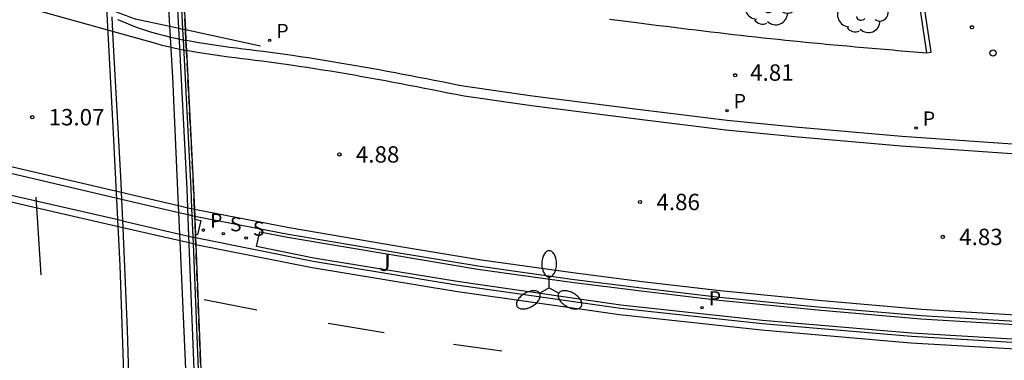
# Model space of a CAD drawing. Units: millimetres. Extents: x 582744 to 583095, y 4794790 to 4795041.
# Drawn here: x 582860 to 582905, y 4794821 to 4794837 of the extents above; entities that cross this region are included whole.
import ezdxf

# ---------------------------------------------------------------- set-up
doc = ezdxf.new("R2010")
doc.units = ezdxf.units.MM
doc.linetypes.add('TRAZOS_NORMALES', pattern=[0.75, 0.5, -0.25])
for name, color, linetype in [('020204', 9, 'Continuous'), ('020308', 9, 'Continuous'), ('060106', 9, 'BARANDILLA'), ('060108', 9, 'Continuous'), ('060113', 4, 'Continuous'), ('060125', 1, 'Continuous'), ('060144', 9, 'Continuous'), ('060145', 9, 'Continuous'), ('070105', 6, 'Continuous'), ('080135', 9, 'TRAZOS_NORMALES'), ('100105', 3, 'Continuous'), ('100202', 3, 'Continuous'), ('100302', 7, 'Continuous'), ('210203', 4, 'Continuous'), ('210204', 9, 'Continuous'), ('210303', 4, 'Continuous'), ('210304', 9, 'Continuous'), ('250205', 9, 'Continuous'), ('260101', 9, 'Continuous'), ('260202', 9, 'Continuous')]:
    doc.layers.add(name, color=color, linetype=linetype)
doc.styles.add('ARIAL', font='ARIAL.TTF', dxfattribs={"height": 1})
doc.styles.add('ROMANS', font='romans__.ttf', dxfattribs={"height": 1})
doc.linetypes.add('BARANDILLA', pattern='A,1,[201,DONOSTI.shx,S=0.1,R=0,X=0,Y=0],1', length=2)

# ---------------------------------------------------------------- blocks, each defined once
blk = doc.blocks.new('HUEPIV')
blk.add_circle((0, 0), 0.145)
blk = doc.blocks.new('COTAPU')
blk.add_circle((0, 0), 0.075)
blk = doc.blocks.new('FAROLM')
for q in [(0, 0.5), (0.433, -0.25), (-0.433, -0.25)]:
    blk.add_line((0, 0), q)
for points in [[(0, 0.5, 0.159986), (0.117, 0.538, 0.106322), (0.238, 0.675, 0.071006), (0.309, 0.858, 0.057309), (0.337, 1.099, 0.057309), (0.309, 1.339, 0.071006), (0.238, 1.522, 0.106322), (0.117, 1.659, 0.159986), (0, 1.697, 0.159986), (-0.117, 1.659, 0.106322), (-0.238, 1.522, 0.071006), (-0.309, 1.339, 0.057309), (-0.337, 1.099, 0.057309), (-0.309, 0.858, 0.071006), (-0.238, 0.675, 0.106322), (-0.117, 0.538, 0.159986)], [(-0.433, -0.25, 0.159986), (-0.525, -0.168, 0.106322), (-0.704, -0.131, 0.071006), (-0.898, -0.161, 0.057309), (-1.12, -0.258, 0.057309), (-1.315, -0.402, 0.071006), (-1.437, -0.555, 0.106322), (-1.495, -0.728, 0.159986), (-1.47, -0.849, 0.159986), (-1.378, -0.931, 0.106322), (-1.199, -0.967, 0.071006), (-1.005, -0.937, 0.057309), (-0.783, -0.841, 0.057309), (-0.588, -0.697, 0.071006), (-0.466, -0.544, 0.106322), (-0.408, -0.371, 0.159986)], [(0.433, -0.25, 0.159986), (0.408, -0.371, 0.106322), (0.466, -0.544, 0.071006), (0.588, -0.697, 0.057309), (0.783, -0.841, 0.057309), (1.005, -0.937, 0.071006), (1.199, -0.967, 0.106322), (1.378, -0.931, 0.159986), (1.47, -0.849, 0.159986), (1.495, -0.728, 0.106322), (1.437, -0.555, 0.071006), (1.315, -0.402, 0.057309), (1.12, -0.258, 0.057309), (0.898, -0.161, 0.071006), (0.704, -0.131, 0.106322), (0.525, -0.168, 0.159986)]]:
    blk.add_lwpolyline(points, format="xyb", close=True)
blk = doc.blocks.new('ARBOL')
blk.add_circle((0, 0), 0.0587)
for centre, radius, start, end in [((-0.564, 0.381), 0.532, 92.28, 254.58), ((-0.28, 0.855), 0.3, 359.2878, 173.6078), ((0.097, 0.97), 0.21, 23.1565, 160.4665), ((0.438, 0.881), 0.24, 301.578, 139.328), ((0.656, 0.288), 0.443, 319.8556, 114.7656), ((-0.091, 0.321), 0.12, 119.14, 310.56), ((0.819, -0.249), 0.383, 235.5275, 62.0275), ((-0.556, -0.339), 0.555, 142.64, 266.54), ((-0.039, -0.384), 0.21, 189.64, 323.88), ((0.299, -0.624), 0.532, 224.67, 0.24), ((-0.301, -0.676), 0.45, 213.78, 295.32)]:
    blk.add_arc(centre, radius, start, end)
blk = doc.blocks.new('PLUVI2')
blk.add_circle((0, 0), 0.055)
blk = doc.blocks.new('SANEA')
blk.add_circle((0, 0), 0.055)

msp = doc.modelspace()

# ---------------------------------------------------------------- linework, layer by layer
at = {"layer": '060106'}
for points in [[(582863.739, 4794836.968, 4.861), (582863.764, 4794836.958, 4.861), (582863.844, 4794836.925, 4.861), (582863.925, 4794836.892, 4.861), (582864.006, 4794836.86, 4.861), (582864.088, 4794836.829, 4.86), (582864.168, 4794836.798, 4.86), (582864.25, 4794836.767, 4.86), (582864.332, 4794836.737, 4.86), (582864.414, 4794836.707, 4.859), (582864.496, 4794836.677, 4.859), (582864.578, 4794836.647, 4.859), (582864.661, 4794836.617, 4.859), (582864.743, 4794836.588, 4.858), (582864.825, 4794836.558, 4.858), (582866.42, 4794836.21, 4.854)], [(582866.42, 4794836.21, 4.854), (582866.822, 4794836.123, 4.853)], [(582866.822, 4794836.123, 4.853), (582866.996, 4794836.085, 4.852)], [(582866.996, 4794836.085, 4.852), (582867.126, 4794836.057, 4.852)], [(582867.126, 4794836.057, 4.852), (582870.559, 4794835.309, 4.843)]]:
    msp.add_polyline3d(points, dxfattribs=at)
at = {"layer": '060108'}
for points in [[(582863.758, 4794836.648, 13.056), (582863.816, 4794835.626, 13.099), (582864.174, 4794829.06, 13.393), (582864.194, 4794828.614, 13.411)], [(582864.027, 4794836.523, 4.855), (582864.074, 4794836.503, 4.854), (582864.399, 4794836.362, 4.853), (582864.727, 4794836.232, 4.852), (582865.01, 4794836.128, 4.851), (582865.295, 4794836.032, 4.85), (582865.583, 4794835.942, 4.849), (582865.873, 4794835.859, 4.849), (582866.164, 4794835.782, 4.848), (582866.449, 4794835.712, 4.848), (582866.753, 4794835.644, 4.848), (582866.847, 4794835.624, 4.848), (582867.021, 4794835.588, 4.848), (582867.151, 4794835.562, 13.689)], [(582904.934, 4794830.811, 4.7), (582899.874, 4794831.161, 4.739), (582895.004, 4794831.587, 4.762), (582891.885, 4794831.893, 4.765), (582887.933, 4794832.393, 4.768), (582882.998, 4794833.008, 4.763), (582879.926, 4794833.452, 4.802), (582879.569, 4794833.522, 4.804), (582879.211, 4794833.592, 4.807), (582878.854, 4794833.662, 4.809), (582878.497, 4794833.732, 4.812), (582878.139, 4794833.802, 4.814), (582877.781, 4794833.871, 4.817), (582877.424, 4794833.94, 4.819), (582877.066, 4794834.009, 4.821), (582876.707, 4794834.077, 4.823), (582876.349, 4794834.144, 4.826), (582875.99, 4794834.21, 4.828), (582875.631, 4794834.276, 4.83), (582875.271, 4794834.341, 4.832), (582874.912, 4794834.404, 4.834), (582874.551, 4794834.467, 4.835), (582874.19, 4794834.528, 4.837), (582873.829, 4794834.589, 4.839), (582873.467, 4794834.648, 4.84), (582873.105, 4794834.705, 4.841), (582872.742, 4794834.761, 4.843), (582872.379, 4794834.816, 4.844), (582872.014, 4794834.869, 4.845), (582871.347, 4794834.962, 4.846), (582870.678, 4794835.049, 4.847), (582870.374, 4794835.088, 4.847), (582870.07, 4794835.127, 4.847), (582869.766, 4794835.165, 4.848), (582869.462, 4794835.204, 4.848), (582869.158, 4794835.244, 4.848), (582868.855, 4794835.285, 4.848), (582868.552, 4794835.327, 4.848), (582868.25, 4794835.372, 4.848), (582867.948, 4794835.42, 4.848), (582867.648, 4794835.47, 4.848), (582867.348, 4794835.524, 4.848), (582867.151, 4794835.562, 4.848)], [(582855.247, 4794830.396, 13.484), (582855.348, 4794830.373, 5.197), (582855.449, 4794830.349, 5.197), (582856.091, 4794830.2, 5.193), (582864.207, 4794828.306, 5.143), (582866.831, 4794827.695, 5.126), (582867.248, 4794827.597, 5.124), (582867.422, 4794827.556, 5.123), (582867.552, 4794827.526, 13.994)], [(582864.251, 4794827.3, 5.213), (582856.142, 4794829.151, 5.191)], [(582864.194, 4794828.614, 13.411), (582864.207, 4794828.306, 13.424)], [(582864.207, 4794828.306, 13.424), (582864.251, 4794827.3, 13.465)], [(582864.251, 4794827.3, 13.465), (582864.264, 4794826.994, 13.477)], [(582864.251, 4794827.3, 5.213), (582866.875, 4794826.701, 5.22)], [(582867.552, 4794827.526, 5.122), (582871.817, 4794826.704, 5.122), (582876.719, 4794825.873, 5.106), (582880.514, 4794825.241, 5.103), (582884.794, 4794824.641, 5.102), (582887.974, 4794824.239, 5.107), (582891.541, 4794823.815, 5.105), (582896.035, 4794823.377, 5.107), (582900.752, 4794822.97, 5.119), (582905.065, 4794822.711, 5.078), (582909.365, 4794822.516, 5.054), (582915.633, 4794822.296, 5.056), (582922.758, 4794822.297, 5.057), (582928.375, 4794822.366, 5.014), (582934.17, 4794822.572, 5.012), (582938.677, 4794822.828, 5.068), (582941.819, 4794823.07, 5.041), (582942.823, 4794823.164, 5.051), (582943.182, 4794823.199, 5.045), (582943.816, 4794823.238, 5.064)], [(582864.264, 4794826.994, 13.477), (582864.467, 4794822.325, 13.669), (582864.555, 4794819.218, 13.798)], [(582866.875, 4794826.701, 5.22), (582867.288, 4794826.606, 5.221)], [(582867.288, 4794826.606, 5.221), (582867.462, 4794826.567, 5.221)], [(582867.462, 4794826.567, 5.221), (582867.591, 4794826.537, 14.039)], [(582867.591, 4794826.537, 5.222), (582872.973, 4794825.467, 5.208), (582879.523, 4794824.386, 5.15), (582887.012, 4794823.316, 5.162), (582893.489, 4794822.614, 5.104), (582900.308, 4794822.03, 5.136), (582907.213, 4794821.622, 5.097), (582915.989, 4794821.304, 5.083), (582924.592, 4794821.289, 5.083), (582933.483, 4794821.486, 5.102), (582942.295, 4794822.068, 5.051)]]:
    msp.add_polyline3d(points, dxfattribs=at)
at = {"layer": '060113'}
for points in [[(582901.014, 4794834.992, 4.728), (582901.209, 4794835.027, 4.728), (582895.822, 4794871.14, 4.532), (582895.599, 4794871.979, 4.532), (582895.508, 4794872.384, 4.532), (582895.248, 4794872.799, 4.531), (582894.892, 4794873.263, 4.531), (582894.3, 4794873.587, 4.531), (582894.244, 4794873.955, 4.531), (582893.65, 4794873.87, 4.531), (582882.796, 4794872.143, 4.61), (582881.637, 4794879.886, 4.623), (582875.954, 4794916.607, 4.77), (582864.389, 4794914.842, 4.72), (582864.425, 4794914.643, 4.669)], [(582854.83, 4794838.485, 4.757), (582865.756, 4794835.431, 4.849)], [(582865.756, 4794835.431, 4.849), (582866.055, 4794835.352, 4.848), (582866.348, 4794835.28, 4.848), (582866.659, 4794835.21, 4.848), (582867.175, 4794835.105, 4.718)], [(582904.907, 4794830.367, 4.57), (582899.839, 4794830.717, 4.609), (582894.963, 4794831.144, 4.632), (582891.835, 4794831.451, 4.635), (582887.878, 4794831.951, 4.638), (582882.939, 4794832.567, 4.633), (582879.862, 4794833.012, 4.672), (582879.483, 4794833.085, 4.674), (582879.125, 4794833.155, 4.677), (582878.768, 4794833.225, 4.679), (582878.411, 4794833.295, 4.682), (582878.054, 4794833.365, 4.684), (582877.697, 4794833.434, 4.687), (582877.34, 4794833.503, 4.689), (582876.982, 4794833.572, 4.691), (582876.625, 4794833.64, 4.693), (582876.268, 4794833.706, 4.696), (582875.91, 4794833.772, 4.698), (582875.551, 4794833.838, 4.7), (582875.193, 4794833.903, 4.702), (582874.835, 4794833.966, 4.704), (582874.476, 4794834.028, 4.705), (582874.116, 4794834.089, 4.707), (582873.756, 4794834.15, 4.709), (582873.397, 4794834.209, 4.71), (582873.036, 4794834.265, 4.711), (582872.675, 4794834.321, 4.713), (582872.314, 4794834.376, 4.714), (582871.951, 4794834.428, 4.715), (582871.288, 4794834.521, 4.716), (582870.621, 4794834.608, 4.717), (582870.317, 4794834.647, 4.717), (582870.014, 4794834.686, 4.717), (582869.71, 4794834.724, 4.718), (582869.405, 4794834.763, 4.718), (582869.099, 4794834.803, 4.718), (582868.795, 4794834.844, 4.718), (582868.489, 4794834.887, 4.718), (582868.182, 4794834.932, 4.718), (582867.876, 4794834.981, 4.718), (582867.57, 4794835.032, 4.718), (582867.175, 4794835.105, 4.718)], [(582856.076, 4794830.507, 5.133), (582864.194, 4794828.614, 5.054)], [(582864.264, 4794826.994, 5.142), (582856.156, 4794828.851, 5.192)], [(582864.194, 4794828.614, 5.054), (582866.817, 4794828.002, 5.029)], [(582866.817, 4794828.002, 5.029), (582867.236, 4794827.904, 5.025)], [(582867.236, 4794827.904, 5.025), (582867.41, 4794827.864, 5.023)], [(582867.41, 4794827.864, 5.023), (582867.539, 4794827.834, 5.022)], [(582867.539, 4794827.834, 5.022), (582871.87, 4794826.999, 5.022), (582876.769, 4794826.169, 5.006), (582880.559, 4794825.538, 5.003), (582884.834, 4794824.938, 5.002), (582888.011, 4794824.537, 5.007), (582891.573, 4794824.113, 5.005), (582896.062, 4794823.676, 5.007), (582900.774, 4794823.269, 5.019), (582905.081, 4794823.011, 4.978), (582909.377, 4794822.816, 4.954), (582915.638, 4794822.596, 4.956), (582922.756, 4794822.597, 4.957), (582928.368, 4794822.666, 4.914), (582934.156, 4794822.872, 4.912), (582938.657, 4794823.127, 4.968), (582941.793, 4794823.369, 4.941), (582942.794, 4794823.463, 4.951), (582943.195, 4794823.502, 4.945), (582943.657, 4794823.418, 4.938), (582943.816, 4794823.238, 4.936)], [(582866.888, 4794826.393, 5.126), (582864.264, 4794826.994, 5.142)], [(582867.3, 4794826.299, 5.124), (582866.888, 4794826.393, 5.126)], [(582867.474, 4794826.26, 5.123), (582867.3, 4794826.299, 5.124)], [(582867.604, 4794826.23, 5.122), (582867.603, 4794826.23, 5.122), (582867.474, 4794826.26, 5.123)], [(582867.604, 4794826.23, 5.122), (582872.919, 4794825.172, 5.108), (582879.477, 4794824.089, 5.05), (582886.975, 4794823.018, 5.062), (582893.46, 4794822.315, 5.004), (582900.286, 4794821.731, 5.036), (582907.199, 4794821.323, 4.997), (582915.983, 4794821.004, 4.983), (582924.595, 4794820.989, 4.983), (582933.496, 4794821.186, 5.002), (582942.321, 4794821.769, 4.951)]]:
    msp.add_polyline3d(points, dxfattribs=at)
at = {"layer": '060125'}
for points in [[(582866.493, 4794845.626, 13.252), (582866.984, 4794838.79, 13.571), (582867.126, 4794836.057, 13.671)], [(582867.126, 4794836.057, 13.671), (582867.151, 4794835.562, 13.689)], [(582867.151, 4794835.562, 13.689), (582867.175, 4794835.105, 13.705)], [(582867.175, 4794835.105, 13.705), (582867.501, 4794828.78, 13.937), (582867.539, 4794827.834, 13.98)], [(582867.539, 4794827.834, 13.98), (582867.552, 4794827.526, 13.994)], [(582867.552, 4794827.526, 13.994), (582867.557, 4794827.382, 14)], [(582867.557, 4794827.382, 14), (582867.586, 4794826.68, 14.032)], [(582867.586, 4794826.68, 14.032), (582867.591, 4794826.537, 14.039)], [(582867.591, 4794826.537, 14.039), (582867.604, 4794826.23, 14.053)], [(582867.604, 4794826.23, 14.053), (582867.911, 4794818.561, 14.403)]]:
    msp.add_polyline3d(points, dxfattribs=at)
at = {"layer": '060144'}
for points in [[(582866.3, 4794846.514, 13.199), (582866.856, 4794838.782, 13.56), (582866.996, 4794836.085, 13.658)], [(582866.996, 4794836.085, 13.658), (582867.021, 4794835.588, 13.676)], [(582867.021, 4794835.588, 13.676), (582867.373, 4794828.774, 13.925), (582867.41, 4794827.864, 13.966)], [(582867.41, 4794827.864, 13.966), (582867.422, 4794827.556, 13.98)], [(582867.422, 4794827.556, 13.98), (582867.462, 4794826.567, 14.025)], [(582867.462, 4794826.567, 14.025), (582867.474, 4794826.26, 14.039)], [(582867.474, 4794826.26, 14.039), (582867.781, 4794818.586, 14.39)]]:
    msp.add_polyline3d(points, dxfattribs=at)
at = {"layer": '060145'}
for points in [[(582866.42, 4794836.21, 13.321), (582866.027, 4794842.925, 13.059), (582865.178, 4794853.464, 12.642), (582864.55, 4794859.79, 12.376)], [(582866.449, 4794835.712, 13.34), (582866.42, 4794836.21, 13.321)], [(582866.449, 4794835.712, 13.34), (582866.449, 4794835.712, 13.34)], [(582866.817, 4794828.002, 13.686), (582866.556, 4794833.887, 13.412), (582866.449, 4794835.712, 13.34)], [(582866.831, 4794827.695, 13.7), (582866.817, 4794828.002, 13.686)], [(582866.875, 4794826.701, 13.747), (582866.831, 4794827.695, 13.7)], [(582866.888, 4794826.393, 13.761), (582866.875, 4794826.701, 13.747)], [(582867.216, 4794818.696, 14.111), (582867.179, 4794819.837, 14.067), (582866.888, 4794826.393, 13.761)]]:
    msp.add_polyline3d(points, dxfattribs=at)
at = {"layer": '070105'}
for points in [[(582866.822, 4794836.123, 13.667), (582866.685, 4794838.771, 13.571), (582866.047, 4794847.646, 13.157), (582865.033, 4794859.866, 12.695)], [(582867.236, 4794827.904, 13.976), (582867.201, 4794828.766, 13.937), (582866.822, 4794836.123, 13.667)], [(582867.288, 4794826.606, 14.035), (582867.236, 4794827.904, 13.976)], [(582867.609, 4794818.619, 14.4), (582867.288, 4794826.606, 14.035)]]:
    msp.add_polyline3d(points, dxfattribs=at)
at = {"layer": '080135'}
for points in [[(582867.151, 4794835.562, 13.689), (582867.126, 4794836.057, 13.671), (582866.984, 4794838.79, 13.571), (582866.493, 4794845.626, 13.252)], [(582867.175, 4794835.105, 13.705), (582867.151, 4794835.562, 13.689)], [(582867.539, 4794827.834, 13.98), (582867.501, 4794828.78, 13.937), (582867.175, 4794835.105, 13.705)], [(582867.552, 4794827.526, 13.994), (582867.539, 4794827.834, 13.98)], [(582867.591, 4794826.537, 14.039), (582867.586, 4794826.68, 14.032), (582867.557, 4794827.382, 14), (582867.552, 4794827.526, 13.994)], [(582867.604, 4794826.23, 14.053), (582867.591, 4794826.537, 14.039)], [(582867.911, 4794818.561, 14.403), (582867.604, 4794826.23, 14.053)]]:
    msp.add_polyline3d(points, dxfattribs=at)
at = {"layer": '100105'}
for points in [[(582901.014, 4794834.992, 4.86), (582895.631, 4794871.101, 4.775), (582895.41, 4794871.933, 4.775), (582895.326, 4794872.309, 4.775), (582895.088, 4794872.688, 4.774), (582894.763, 4794873.112, 4.774), (582894.247, 4794873.395, 4.774), (582893.664, 4794873.58, 4.774), (582893.322, 4794873.617, 4.774), (582882.567, 4794871.903, 4.716), (582881.932, 4794876.057, 4.689)], [(582886.516, 4794836.543, 4.901), (582887.128, 4794836.463, 4.9), (582887.741, 4794836.383, 4.899), (582888.082, 4794836.339, 4.899), (582888.422, 4794836.296, 4.899), (582888.763, 4794836.253, 4.899), (582889.103, 4794836.21, 4.899), (582889.444, 4794836.167, 4.9), (582889.785, 4794836.125, 4.9), (582890.126, 4794836.083, 4.9), (582890.466, 4794836.041, 4.9), (582890.807, 4794836, 4.901), (582891.148, 4794835.959, 4.901), (582891.489, 4794835.919, 4.901), (582891.83, 4794835.879, 4.902), (582892.171, 4794835.84, 4.902), (582892.512, 4794835.801, 4.902), (582892.853, 4794835.763, 4.902), (582893.194, 4794835.725, 4.902), (582893.536, 4794835.688, 4.902), (582893.877, 4794835.651, 4.901), (582894.218, 4794835.615, 4.901), (582894.56, 4794835.58, 4.9), (582895.093, 4794835.525, 4.899), (582895.627, 4794835.473, 4.897), (582895.819, 4794835.454, 4.896), (582896.011, 4794835.436, 4.895), (582896.204, 4794835.417, 4.894), (582896.396, 4794835.399, 4.893), (582896.588, 4794835.381, 4.892), (582896.78, 4794835.364, 4.891), (582896.972, 4794835.346, 4.89), (582897.165, 4794835.328, 4.889), (582897.357, 4794835.311, 4.888), (582897.549, 4794835.294, 4.886), (582897.741, 4794835.277, 4.885), (582897.934, 4794835.259, 4.884), (582898.126, 4794835.242, 4.883), (582898.317, 4794835.226, 4.881), (582898.51, 4794835.209, 4.88), (582898.702, 4794835.192, 4.879), (582898.894, 4794835.175, 4.877), (582899.087, 4794835.159, 4.876), (582899.279, 4794835.142, 4.874), (582899.471, 4794835.125, 4.873), (582899.664, 4794835.109, 4.871), (582901.014, 4794834.992, 4.86)], [(582867.557, 4794827.382, 5.122), (582867.826, 4794827.33, 5.122), (582867.682, 4794826.661, 5.222), (582867.586, 4794826.68, 5.222)], [(582907.22, 4794821.762, 5.097), (582900.318, 4794822.17, 5.136), (582893.503, 4794822.753, 5.104), (582887.029, 4794823.455, 5.162), (582879.544, 4794824.524, 5.15), (582872.998, 4794825.605, 5.208), (582870.373, 4794826.126, 5.215), (582870.524, 4794826.81, 5.122), (582871.792, 4794826.566, 5.122), (582876.696, 4794825.735, 5.106), (582880.493, 4794825.103, 5.103), (582884.776, 4794824.502, 5.102), (582887.957, 4794824.1, 5.107), (582891.526, 4794823.676, 5.105), (582896.022, 4794823.238, 5.107), (582900.742, 4794822.83, 5.119), (582905.058, 4794822.571, 5.078)]]:
    msp.add_polyline3d(points, dxfattribs=at)
at = {"layer": '260101'}
for points in [[(582853.533, 4794924.642, 9.449), (582854.322, 4794919.354, 9.621), (582855.653, 4794910.26, 9.98), (582856.7, 4794902.562, 10.317), (582857.883, 4794893.667, 10.734), (582858.837, 4794886.353, 10.985), (582859.65, 4794879.781, 11.215), (582860.36, 4794872.969, 11.493), (582860.974, 4794867.54, 11.755), (582861.431, 4794863.059, 11.953), (582861.865, 4794858.176, 12.159), (582862.369, 4794852.527, 12.36), (582862.826, 4794847.351, 12.55), (582863.229, 4794841.497, 12.82), (582863.531, 4794836.777, 13.026), (582863.809, 4794831.611, 13.221), (582864.125, 4794825.259, 13.448), (582864.333, 4794819.471, 13.713), (582864.477, 4794814.201, 13.922), (582864.59, 4794806.033, 14.269), (582864.609, 4794800.773, 14.505), (582864.542, 4794794.399, 14.713), (582864.443, 4794790.197, 14.892)], [(582860.527, 4794824.835, 13.341), (582860.307, 4794828.395, 13.205)], [(582870.397, 4794823.226, 5.232), (582867.979, 4794823.687, 5.232)], [(582876.208, 4794822.181, 5.231), (582873.653, 4794822.607, 5.232)], [(582881.592, 4794821.342, 5.231), (582879.376, 4794821.654, 5.229)]]:
    msp.add_polyline3d(points, dxfattribs=at)

# ---------------------------------------------------------------- block references
at = {"layer": '020204', "rotation": 359.9987685839998}
for p in [(582903.073, 4794836.169, 4.728), (582892.255, 4794833.971, 4.809), (582860.124, 4794832.05, 13.07), (582874.168, 4794830.347, 4.881), (582887.906, 4794828.169, 4.864), (582901.745, 4794826.571, 4.83)]:
    msp.add_blockref('COTAPU', p, dxfattribs=at)
at = {"layer": '100202', "rotation": 359.9987685839998}
for p in [(582893.815, 4794837.434, 5.03), (582898.044, 4794837.079, 4.894)]:
    msp.add_blockref('ARBOL', p, dxfattribs=at)
at = {"layer": '210203', "rotation": 359.9987685839998}
for p in [(582870.98, 4794835.562, 4.854), (582891.884, 4794832.354, 4.809), (582900.528, 4794831.555, 4.791), (582867.949, 4794826.881, 5.288), (582890.744, 4794823.328, 5.246)]:
    msp.add_blockref('PLUVI2', p, dxfattribs=at)
at = {"layer": '210204', "rotation": 359.9987685839998}
for p in [(582868.858, 4794826.722, 5.286), (582869.903, 4794826.516, 5.275)]:
    msp.add_blockref('SANEA', p, dxfattribs=at)
at = {"layer": '250205', "rotation": 359.9987685839998}
msp.add_blockref('FAROLM', (582883.755, 4794824.24, 5.179), dxfattribs=at)
at = {"layer": '260202', "rotation": 359.9987685839998}
msp.add_blockref('HUEPIV', (582904.043, 4794834.987, 4.728), dxfattribs=at)

# ---------------------------------------------------------------- texts
at = {"layer": '020308', "style": 'ARIAL'}
for s, p in [('4.81', (582892.94, 4794833.717, 4.809)), ('13.07', (582860.873, 4794831.675, 13.07)), ('4.88', (582874.918, 4794829.972, 4.881)), ('4.86', (582888.656, 4794827.794, 4.864)), ('4.83', (582902.495, 4794826.196, 4.83))]:
    msp.add_text(s, height=0.75, rotation=359.9988, dxfattribs=at).set_placement(p)
at = {"layer": '100302', "style": 'ARIAL'}
msp.add_text('J', height=0.75, rotation=359.9988, dxfattribs=at).set_placement((582875.963, 4794825.016))
at = {"layer": '210303', "style": 'ROMANS'}
for p in [(582871.286, 4794835.668, 4.854), (582892.19, 4794832.46, 4.809), (582900.834, 4794831.661, 4.791), (582868.255, 4794826.987, 5.288), (582891.05, 4794823.434, 5.246)]:
    msp.add_text('P', height=0.65, rotation=359.9988, dxfattribs=at).set_placement(p)
at = {"layer": '210304', "style": 'ROMANS'}
for p in [(582869.164, 4794826.828, 5.286), (582870.209, 4794826.622, 5.275)]:
    msp.add_text('S', height=0.65, rotation=359.9988, dxfattribs=at).set_placement(p)

doc.saveas('drawing.dxf')
